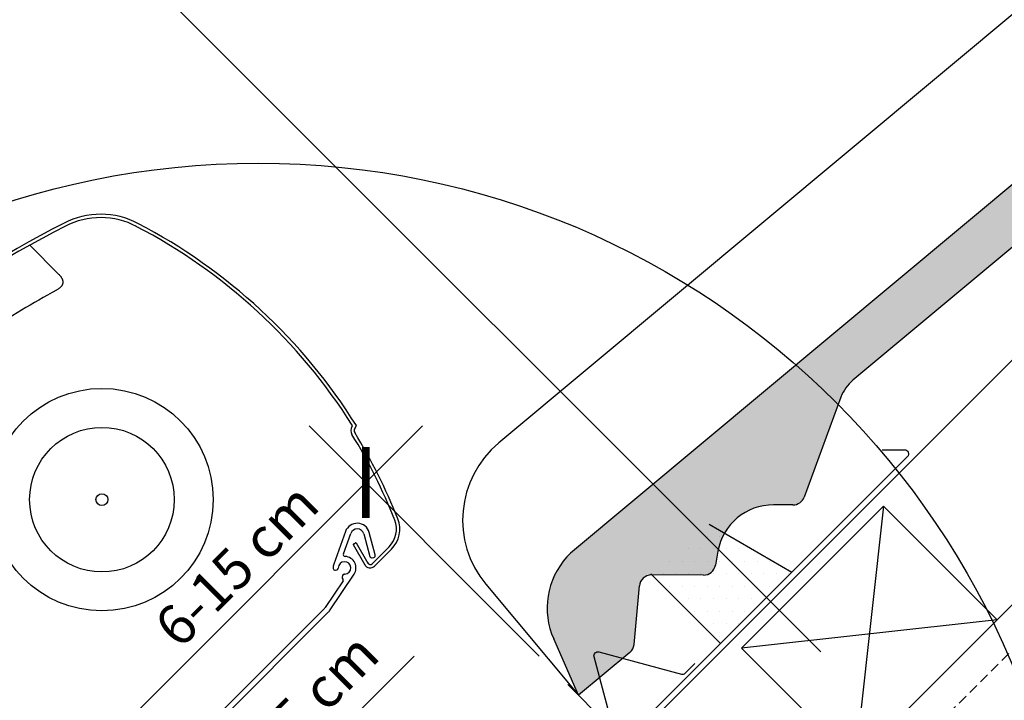
# Model space of a CAD drawing. Units: millimetres. Extents: x -1410 to 6280, y -1940 to 3440.
# Drawn here: x 1009 to 1255, y 1099 to 1269 of the extents above; entities that cross this region are included whole.
import ezdxf

# ---------------------------------------------------------------- set-up
doc = ezdxf.new("R2010")
doc.units = ezdxf.units.MM
doc.header["$LTSCALE"] = 20
doc.header["$MEASUREMENT"] = 0
doc.linetypes.add('AUSGEZOGEN', pattern=[0])
doc.linetypes.add('VERDECKT2', pattern=[0.1875, 0.125, -0.0625])
doc.layers.get('0').update_dxf_attribs({"plot": 0})
for name, color, linetype in [('KOTY POPISY 2', 1, 'Continuous'), ('KOTY POPISY DETAILY', 1, 'Continuous'), ('KRYTINA', 8, 'AUSGEZOGEN'), ('LEMOVANI', 4, 'Continuous'), ('OKNO', 2, 'Continuous'), ('ROLETA', 7, 'Continuous'), ('SKLADBA STRECHY', 7, 'Continuous'), ('SRAFY OKNA', 8, 'Continuous'), ('SRAFY STRECHA', 8, 'Continuous'), ('TEXTY LAYOUT', 7, 'Continuous'), ('ZATEPLOVACI SADA', 6, 'Continuous')]:
    doc.layers.add(name, color=color, linetype=linetype)
doc.layers.get('0').off()
doc.styles.add('Verdana', font='verdana.ttf')
doc.dimstyles.new('Standard_Detail_M_5', dxfattribs={"dimtxt": 10, "dimasz": 12.5, "dimexe": 20, "dimexo": 0, "dimgap": 4, "dimtad": 1, "dimdec": 0, "dimdsep": 46, "dimtxsty": 'Verdana', "dimblk": 'ARCHTICK', "dimcen": 5, "dimdle": 20, "dimclrd": 256, "dimclre": 256, "dimclrt": 256, "dimadec": 0, "dimazin": 0, "dimtfac": 1, "dimtdec": 0, "dimtmove": 1, "dimatfit": 2, "dimldrblk": 'ARCHTICK', "dimfxl": 1, "dimtolj": 1, "dimtzin": 0, "dimlwd": -1, "dimarcsym": 0})

# ---------------------------------------------------------------- blocks, each defined once
blk = doc.blocks.new('EDZ_o')
at = {"layer": 'LEMOVANI'}
h = blk.add_hatch(dxfattribs=at)
h.set_pattern_fill('DOTS', color=256, scale=50, style=0)
h.set_pattern_definition([(0, (-897.4873677356691, -947.4873677356609), (1.5625, 3.125), [0, -3.125])])
h.paths.add_polyline_path([(116.6600670060598, 155.4688702916208), (102.1037513935371, 143.1962066737453), (119.4446341044682, 125.8553239628147), (137.178872176627, 143.5895620349736)])
for p, q in [((137.178872176627, 143.5895620349736), (116.6600670060598, 155.4688702916208)), ((102.1037513935371, 143.1962066737453), (119.4446341044686, 125.8553239628143))]:
    blk.add_line(p, q, dxfattribs=at)
for points in [[(159.7123335077617, 174.1230233661136), (165.2981199453884, 174.1230233661136, -0.6681786379191657), (166.0052267265751, 172.4159165849271), (165.8516413983189, 172.2623312566709), (25.86780892478919, 32.27849878314078, -0.4142135623730943), (-16.13433387769192, 32.278498783141), (-60.39921837997008, 76.54338328541871, 1.000000000000015), (-64.21759499837754, 72.72500666701148), (-56.19816458866399, 62.49325476985132)], [(90.80438326571948, 98.62928668644054), (93.20480165348181, 101.029705074202, 0.267949192431122), (93.45973841290743, 101.9811420130973), (87.94729355152867, 122.5538663096886, -0.577350269189625), (89.15366724985051, 123.7602400080095), (109.7263915464418, 118.247795146629, 0.2679491924311219), (110.6778284853344, 118.5027319060546), (113.0782468730968, 120.9031502938169)]]:
    blk.add_lwpolyline(points, format="xyb", dxfattribs=at)
blk = doc.blocks.new('Ziegel_laengs')
at = {"layer": 'KRYTINA'}
h = blk.add_hatch(color=256, dxfattribs=at)
h.dxf.hatch_style = 1
h.paths.add_polyline_path([(-2.051104381833284, -0.3973112606070117, -0.3788648489500132), (1.922927247751431, -0.5128348528953666), (9.631894065960296, -7.743172562682958, 0.3201013092034004), (11.9339436066075, -8.052994036293057), (19.00603869284532, -4.318813842296549), (26.68498731994714, 2.086945127748777), (8.428574255316562, 23.97194871499073), (-297.837836644303, -231.5146945892309), (-298.7289597231511, -232.4987173865255, 0.296739020929863), (-302.0115088037055, -252.9642015831739), (-295.8307612811886, -266.954853418873), (-283.0596348560066, -256.3012129755757, 0.1989139032096079), (-281.9935432751163, -254.2675950429986), (-280.6785930400101, -239.7205020132848, -0.3873854599025922), (-277.6977089613065, -236.9905817600279), (-264.68996150356, -237.0280698810049, 0.3625006154229601), (-261.7439864465832, -234.5575339987888), (-261.1175249252683, -231.0638148595776, -0.3639671704184579), (-247.311956853775, -219.5168660467245), (-242.4066266207965, -219.5310007795881, 0.3138716756598345), (-239.5974540879834, -217.5651904813622), (-230.458019350519, -192.6784596857402, -0.1316522774067889), (-227.4767569928126, -188.4468042855513)])
for p, q in [((8.428574255316562, 23.97194871499073), (-297.8379303814691, -231.514772784531)), ((-2.051105804024701, -0.3973124469957838), (-227.4767569928126, -188.446804285551)), ((-90.17749619883216, -15.96136669307657), (-315.708641327853, -204.0988613021614)), ((-230.4580378896617, -192.6784491658677), (-239.5974117365886, -217.5652467906348)), ((-242.4222240869376, -219.5309558354138), (-247.2937288181229, -219.5169185708978)), ((-297.837836644303, -231.5146945892311), (-298.7295606595007, -232.499245210357)), ((-261.1143365522539, -231.0460335921812), (-261.7439317751869, -234.5574444323001)), ((-264.7055575304757, -237.0280249335037), (-277.6821129343043, -236.9906267075294)), ((-318.8916154704957, -239.3106302950315), (-295.8308291916064, -266.9549100695667)), ((-281.9935201565995, -254.2676149335916), (-280.6786166173551, -239.7204871987806)), ((-295.8307612811886, -266.9548534188734), (-302.026052047835, -252.9312817034283)), ((-283.0596348560066, -256.3012129755757), (-295.8308550183547, -266.9549316141729))]:
    blk.add_line(p, q, dxfattribs=at)
for centre, radius, start, end in [((-221.0709980227666, -196.1257529126538), 10, 129.8347660858552, 159.8347600905018), ((-299.6942439027389, -223.2962328699173), 25, 129.8347761037754, 219.8347761037637), ((-242.4135627943069, -216.531008798016), 3.000000000000001, 269.8347517678653, 339.8347650994415), ((-247.3341064147744, -233.5168485251761), 14.00000000000001, 89.83477407967312, 169.8348127335421), ((-284.646471813684, -245.2534629457168), 19.00000000000001, 137.8347754153824, 203.8347840821897), ((-264.6968962378451, -234.0280778961055), 3.000000000000001, 269.8347517678653, 349.834790421711), ((-277.6907742269341, -239.9905737449271), 3.000000000000001, 89.83474675890706, 174.834784413546), ((-284.9813625470206, -253.9975283874451), 3.000000000000001, 309.8347710948195, 354.8349943281719)]:
    blk.add_arc(centre, radius, start, end, dxfattribs=at)
blk = doc.blocks.new('Rollladen_o')
at = {"layer": 'ROLETA'}
for p, q in [((-52.59887559035079, 225.0728308285539), (-45.39971723930367, 217.8736724775068)), ((27.63852276145858, 179.8830859945384), (27.72282989750929, 180.0200230496395)), ((28.3453111927216, 179.447942209758), (28.76508078427091, 180.1297588907713)), ((26.04299303343632, 153.7709036670609), (23.12450593265689, 145.6675988662715)), ((25.53023770581544, 148.215629042401), (27.36016826447744, 153.2965098438568)), ((30.60166936749815, 153.1604527103813), (32.10103835092772, 147.5647302146568)), ((33.45333461672189, 147.9270769867168), (31.95396563321501, 153.5227994824476)), ((27.97943172513542, 150.5066608657331), (30.88246417244872, 145.4784607804846)), ((28.01603427010568, 150.6432634048787), (28.56163028508317, 150.9582633865326)), ((28.69823282423076, 150.9216608415617), (31.60126527154543, 145.8934607563134)), ((32.70245791857005, 145.7484861651645), (36.92404929256449, 149.970077539159)), ((32.71341080242595, 147.2111768397825), (33.09978116407237, 147.314704488835)), ((33.28935654695564, 145.1615875367805), (37.51094792094986, 149.383178910775)), ((22.02907840415364, 133.9715069595219), (28.17143342575409, 143.1122950690084)), ((23.5879465498102, 144.1075700542309), (23.88555118522081, 144.1873129935458)), ((25.29134277481748, 142.7815213992081), (25.18029983092092, 142.3671035838501)), ((25.457898959164, 141.4945903979627), (20.98172644162978, 134.8333433062022)), ((20.79736820605567, 134.6093008280849), (-22.17486895904053, 91.63706366298868)), ((-21.22027467190051, 90.68246964092452), (21.84472016857839, 133.7474644814032))]:
    blk.add_line(p, q, dxfattribs=at)
at = {"layer": 'ROLETA', "linetype": 'Continuous'}
blk.add_line((28.76508078427091, 180.1297588907713), (28.76531649506282, 180.1307180132377), dxfattribs=at)
at = {"layer": 'ROLETA'}
for points in [[(-44.04736338027024, 230.5830120963702, 0.1704396851538859), (-186.0202334551149, 80.82962477244712)], [(-43.6681950789272, 229.8446819539159, 0.170525103808856), (-185.3048867465081, 80.39621318260617, 0.3086243525705291), (-185.2649869549006, 80.17434461061418), (-184.8525673339447, 79.75463156374269)]]:
    blk.add_lwpolyline(points, format="xyb", dxfattribs=at)
for points in [[(-25.67304467169893, 230.5179606608236), (-26.71195021870508, 231.0231491190658), (-27.81890347247841, 231.4829590040084), (-28.9513769344866, 231.8755389928957), (-30.10526475059683, 232.1994662842102), (-31.27637204850785, 232.4535733379547), (-32.46045425607068, 232.636957075178), (-33.65327064503927, 232.748980878595), (-34.85058144437758, 232.7892616519626), (-36.04813736129191, 232.7576634474273), (-37.24170684139713, 232.6542948105472), (-38.42707486091118, 232.4795054815687), (-39.60000396535011, 232.2338967360143), (-40.75622289946674, 231.9183425935752), (-41.89150241920666, 231.5339895118615), (-43.00171214472007, 231.0822409743713), (-44.04736153731861, 230.5830085911699)], [(-26.03601046330564, 229.7715319407665), (-27.05292501268005, 230.2660268395999), (-28.11429255928297, 230.7069011834989), (-29.19969322365582, 231.0831630519245), (-30.30560986770015, 231.3936235472376), (-31.42802318523823, 231.6371649731271), (-32.56286611604233, 231.8129228187255), (-33.70607613046232, 231.9202878206689), (-34.85359177661681, 231.958893350415), (-36.00134215195627, 231.9286092938588), (-37.14527364222695, 231.8295395364609), (-38.28134881703764, 231.6620187208106), (-39.40550835517334, 231.426622213963), (-40.51365948670801, 231.1241866892661), (-41.60174962444435, 230.7558097474199), (-42.66620509572331, 230.3226787890782), (-43.68975537631459, 229.8339973538629)]]:
    blk.add_lwpolyline(points, dxfattribs=at)
for centre, radius in [((-34.62280137581493, 161.6993565105519), 27.7071076314), ((-34.62285342580358, 161.6993037547294), 18.00522250752569), ((-34.62285342580358, 161.6993037547294), 1.490428405018179)]:
    blk.add_circle(centre, radius, dxfattribs=at)
for centre, radius, start, end in [((-91.19147889313277, 105.1306772605391), 140.6431099374, 32.27495109101042, 62.411647785437), ((-91.19147889313209, 105.1306772605398), 141.4731099374, 32.01467098820689, 62.411647785437), ((98.0949187043469, -46.63901701274619), 297.6886116848, 118.9421276910952, 122.7929441826822), ((29.19686351954428, 178.9236725895406), 1.83, 148.3809125500649, 211.4862225205061), ((27.55251943214498, 180.1248769736827), 0.2, 328.380912550065, 32.27495109101042), ((29.19686351954428, 178.9236725895406), 1, 148.3809125500649, 211.4862225205061), ((-91.0430973880456, 105.280294726903), 139.1699833407, 21.65133220908353, 31.48622252044482), ((-91.04309738804423, 105.2802947269043), 139.9999833407, 21.6509439512571, 31.48622252044482), ((28.95959544963998, 152.7204602226915), 3.100000174842951, 15.00000334253297, 160.1930099331348), ((32.53998673280816, 154.3541404011331), 6.200000944, 314.9999982584312, 21.52452364600969), ((32.53998673280884, 154.3541404011338), 7.030000944, 314.9999982584312, 21.52452364600969), ((28.95959539645478, 152.7204602261874), 1.700000091918682, 15.00000292151923, 160.193010354768), ((28.06603426719389, 150.5566608628202), 0.1, 119.9999980733464, 209.9999980733479), ((28.61163028217138, 150.8716608444739), 0.1, 29.99999807334777, 119.9999980733464), ((26.0006573616482, 148.0462026124745), 0.4999999677511807, 160.1929991644891, 266.6671217998138), ((25.80589868983234, 144.7018688678151), 2.849999903281352, 326.0999929235923, 86.66712042209959), ((32.58400123617807, 147.6941397045817), 0.4999999646118894, 194.9999972159709, 285.0000062704902), ((32.97037159306919, 147.7976674920366), 0.5000000995295276, 285.0000026920756, 14.99999363750238), ((25.80589853565002, 144.7018682132754), 2.850000348337049, 160.1930029659159, 182.7155021584387), ((25.80581052766215, 144.701913363495), 1.550049529319239, 273.0193670021399, 181.2599105363828), ((32.20748298789258, 146.2434607256024), 1.53, 207.5622400850511, 315.0027789934648), ((32.20748298789189, 146.2434607256019), 0.7000000000000001, 207.5622400850511, 315.0027789934648), ((23.45853698217534, 144.5905329170256), 0.4999999630343763, 182.7155016969927, 285.0000064835057), ((23.75614160639825, 144.6702760066622), 0.5000001111287924, 285.0000032634192, 359.7198402869359), ((25.56667012863895, 142.2635759310193), 0.3999999773240435, 164.9999939706719, 239.2624108857228), ((25.77430578858079, 142.6521118187662), 0.5000001121728985, 89.11698599690159, 164.9999965764769), ((25.80589959334256, 144.7018684116548), 1.549999950897858, 269.1169314317502, 273.0161667826239), ((25.20889528985944, 141.6619139551225), 0.3000000001791051, 326.0999943934552, 59.26240907967699), ((19.7367080342759, 135.6699609998647), 1.5, 314.9999999999905, 326.0999986105214), ((20.78405999679839, 134.808124653183), 1.5, 314.9999999999905, 326.0999986105684)]:
    blk.add_arc(centre, radius, start, end, dxfattribs=at)
for points, start_tangent, end_tangent in [([(-45.39971723930367, 217.8736724775068), (-45.16889964549424, 217.6299066975909), (-44.97443055509771, 217.398668720809), (-44.81243256505141, 217.1789131504571), (-44.67990594051221, 216.9702534106192), (-44.57415259400219, 216.7725397039063), (-44.49249844121246, 216.5854683367946), (-44.43261690510431, 216.4094488284817), (-44.39239433892809, 216.2466147251138), (-44.36897887673641, 216.098903825601), (-44.35890002084207, 215.9657217906448), (-44.35914773781306, 215.8439255367535), (-44.36790410228937, 215.7293028502555), (-44.38469641791394, 215.6172891151906), (-44.41027330782791, 215.503811892041), (-44.44636440153491, 215.3856813934764), (-44.49568758514411, 215.2601399177582), (-44.56175932952934, 215.1253002649131), (-44.64808417851091, 214.9811331017457), (-44.7569677412188, 214.8298693226449), (-44.88900786922173, 214.6749523928203), (-45.04495859297927, 214.5182840955448), (-45.2275892440156, 214.3594605331251), (-45.43954752073878, 214.1985960739981), (-45.68364351061328, 214.0359205813282), (-45.96432482456808, 213.8709483670117)], (0.7070738763130718, -0.707139684528882), (-0.8750689207502603, -0.4839983305105242)), ([(25.88745706188829, 143.1540157223536), (25.87428864984904, 143.1533780038905), (25.86111385963691, 143.1528522632096), (25.84793411995938, 143.1524385877825), (25.83475086079997, 143.1521370407521), (25.82156551334137, 143.1519476608686), (25.80837950919372, 143.1518704626986), (25.79519427968066, 143.1519054363401), (25.78201125577548, 143.1520525475031)], (-0.9986146797436891, -0.05261864118740755), (-0.9998812445323036, 0.0154109322408445))]:
    blk.add_spline(points, degree=3, dxfattribs=dict(at, start_tangent=start_tangent, end_tangent=end_tangent))
blk = doc.blocks.new('_ArchTick')
at = {"color": 0, "linetype": 'ByBlock', "const_width": 0.15}
blk.add_lwpolyline([(-0.5, -0.5), (0.5, 0.5)], dxfattribs=at)
blk = doc.blocks.new('*D52')
at = {"layer": 'Defpoints', "color": 0, "transparency": 16777216}
for p in [(1138.816715720052, 1110.106624010999), (1005.16006297223, 1062.848680364153), (1048.359417522719, 1019.649325813665)]:
    blk.add_point(p, dxfattribs=at)
at = {"layer": 'KOTY POPISY DETAILY', "transparency": 16777216}
blk.add_line((1109.759496793294, 1167.448114185218), (991.0179273484996, 1048.706544740422), dxfattribs=at)
at = {"layer": 'KOTY POPISY DETAILY', "lineweight": -2, "transparency": 16777216}
for p, q in [((1138.816715720052, 1110.106624010999), (1081.475225545832, 1167.448114185218)), ((1048.359417522719, 1019.649325813665), (991.0179273484993, 1076.990815987883))]:
    blk.add_line(p, q, dxfattribs=at)
at = {"layer": 'KOTY POPISY DETAILY', "transparency": 16777216, "xscale": 12.5, "yscale": 12.5, "zscale": 12.5}
for p, rotation in [((1095.617361169563, 1153.305978561487), 45.00000000000056), ((1005.16006297223, 1062.848680364153), 225.0000000000006)]:
    blk.add_blockref('_ArchTick', p, dxfattribs=dict(at, rotation=rotation))
at = {"layer": 'KOTY POPISY DETAILY', "transparency": 16777216, "insert": (1063.410622810067, 1132.800679738045), "char_height": 10, "attachment_point": 5, "rotation": 45.00000000000057, "style": 'Verdana'}
blk.add_mtext('\\A1;6-15 cm', dxfattribs=at)
blk = doc.blocks.new('*D53')
at = {"layer": 'Defpoints', "color": 0, "transparency": 16777216}
for p in [(1045.886820765017, 1048.37399126363), (1086.352022367668, 1007.90878966098), (1065.153905568813, 986.7106728621243)]:
    blk.add_point(p, dxfattribs=at)
at = {"layer": 'KOTY POPISY DETAILY', "transparency": 16777216}
for p, q in [((1107.628735385622, 1110.115905884238), (1045.886820765017, 1048.37399126363)), ((1010.546568342431, 1013.033738841042), (1060.028956388747, 1062.516126887361))]:
    blk.add_line(p, q, dxfattribs=at)
at = {"layer": 'KOTY POPISY DETAILY', "lineweight": -2, "transparency": 16777216}
for p, q in [((1086.352022367668, 1007.90878966098), (1031.744685141286, 1062.516126887361)), ((1065.153905568813, 986.7106728621243), (1010.546568342431, 1041.318010088504))]:
    blk.add_line(p, q, dxfattribs=at)
at = {"layer": 'KOTY POPISY DETAILY', "transparency": 16777216, "xscale": 12.5, "yscale": 12.5, "zscale": 12.5}
for p, rotation in [((1045.886820765017, 1048.37399126363), 45.00000000000124), ((1024.688703966162, 1027.175874464774), 225.0000000000013)]:
    blk.add_blockref('_ArchTick', p, dxfattribs=dict(at, rotation=rotation))
at = {"layer": 'KOTY POPISY DETAILY', "transparency": 16777216, "insert": (1081.361784223104, 1098.481173755916), "char_height": 10, "attachment_point": 5, "rotation": 45.00000000000124, "style": 'Verdana'}
blk.add_mtext('\\A1;2,5 cm', dxfattribs=at)
blk = doc.blocks.new('EKY')
at = {"layer": 'OKNO', "color": 2, "linetype": 'VERDECKT2'}
blk.add_line((935.8003166663968, 790.7951424188109), (1356.317420568976, 1211.312246321394), dxfattribs=at)

msp = doc.modelspace()

# ---------------------------------------------------------------- linework, layer by layer
at = {"layer": 'KOTY POPISY 2'}
msp.add_line((1030.39349295549, 1289.710456966875), (1208.949999807611, 1111.153950114758), dxfattribs=at)
at = {"layer": 'KOTY POPISY 2', "color": 7}
msp.add_circle((1068.813374201454, 1029.368988080263), 203.5302186338416, dxfattribs=at)
at = {"layer": 'KOTY POPISY DETAILY'}
msp.add_line((1145.887783531918, 1103.035556199134), (1155.656238160244, 1093.267101570805), dxfattribs=at)
at = {"layer": 'SKLADBA STRECHY'}
msp.add_line((1113.976139446728, 980.2846725819213), (1478.887620661156, 1345.196153796344), dxfattribs=at)
msp.add_lwpolyline([(1189.174920191891, 1112.051995822007), (1224.530259251218, 1147.407334881334), (1252.814530498678, 1119.123063633874), (1217.459191439351, 1083.767724574547)], close=True, dxfattribs=at)
at = {"layer": 'SRAFY STRECHA'}
for p, q in [((1224.530259251218, 1147.407334881334), (1217.459191439353, 1083.767724574548)), ((1252.814530498678, 1119.123063633874), (1189.174920191891, 1112.051995822007))]:
    msp.add_line(p, q, dxfattribs=at)
at = {"layer": 'ZATEPLOVACI SADA'}
msp.add_line((1098.620627885747, 1025.873835903011), (1406.984392608531, 1334.237600625799), dxfattribs=at)

# ---------------------------------------------------------------- block references
at = {"layer": 'ROLETA'}
msp.add_blockref('Rollladen_o', (1064.493751400412, 987.3708270305256), dxfattribs=at)
at = {"layer": 'SRAFY OKNA'}
msp.add_blockref('EDZ_o', (1064.493751400411, 987.3708270305233), dxfattribs=at)
at = {"layer": 'TEXTY LAYOUT'}
msp.add_blockref('EKY', (0, 0), dxfattribs=at)
at = {"layer": 'ZATEPLOVACI SADA'}
msp.add_blockref('Ziegel_laengs', (1444.416025366736, 1367.293100996843), dxfattribs=at)

# ---------------------------------------------------------------- dimensions: what is measured, and where the dimension line sits
at = {"layer": 'KOTY POPISY DETAILY'}
for base, p1, p2, angle, text, picture, middle in [((1005.16006297223, 1062.848680364153), (1138.816715720052, 1110.106624010999), (1048.359417522719, 1019.649325813665), 225.00000000000037, '6-15 cm', '*D52', (1069.914675513312, 1126.296627034801)), ((1045.886820765017, 1048.37399126363), (1065.153905568813, 986.7106728621243), (1086.352022367668, 1007.90878966098), 45.00000000000077, '2,5 cm', '*D53', (1098.452477736701, 1081.39048024232))]:
    dim = msp.add_linear_dim(base=base, p1=p1, p2=p2, angle=angle, text=text, dimstyle='Standard_Detail_M_5', dxfattribs=at)
    dim.commit()
    dim.dimension.update_dxf_attribs({"geometry": picture, "text_midpoint": middle, "dimtype": 161})

doc.saveas('drawing.dxf')
